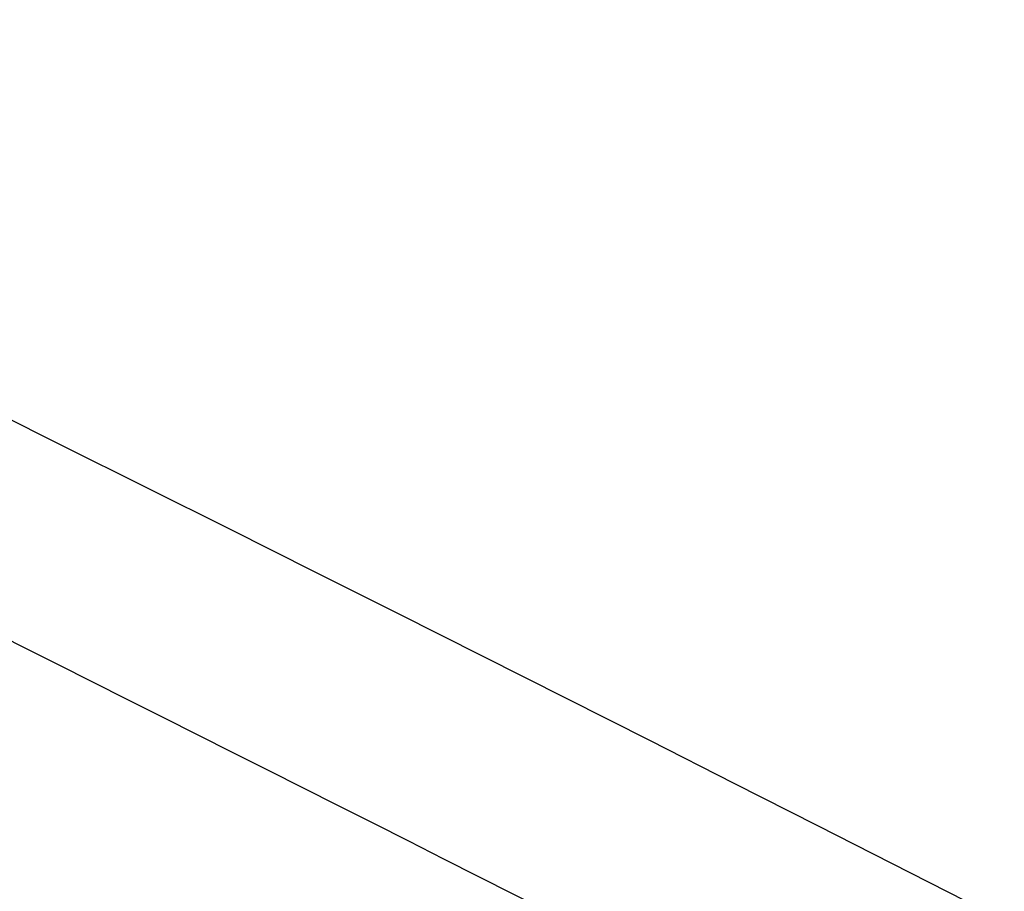
# Model space of a CAD drawing. Units: millimetres. Extents: x 0 to 841, y 0 to 594.
# Drawn here: x 336 to 339, y 561 to 563 of the extents above; entities that cross this region are included whole.
import ezdxf

# ---------------------------------------------------------------- set-up
doc = ezdxf.new("R2010")
doc.units = ezdxf.units.MM
doc.layers.add('SLD-0', color=179, linetype='Continuous')

msp = doc.modelspace()

# ---------------------------------------------------------------- linework, layer by layer
at = {"layer": 'SLD-0'}
for p, q in [((336.3791, 562.2752), (336.1716, 562.3785)), ((336.5865, 562.1718), (336.3791, 562.2752)), ((336.7936, 562.0682), (336.5865, 562.1718)), ((337.0005, 561.9645), (336.7936, 562.0682)), ((337.2073, 561.8607), (337.0005, 561.9645)), ((337.4138, 561.7567), (337.2073, 561.8607)), ((337.6202, 561.6526), (337.4138, 561.7567)), ((337.8263, 561.5484), (337.6202, 561.6526)), ((338.0322, 561.444), (337.8263, 561.5484)), ((338.238, 561.3395), (338.0322, 561.444)), ((338.6492, 561.1303), (338.238, 561.3395))]:
    msp.add_line(p, q, dxfattribs=at)
msp.add_arc((196.2986, 282.5539), 312.3502, 62.877615, 64.012419, dxfattribs=at)

doc.saveas('drawing.dxf')
